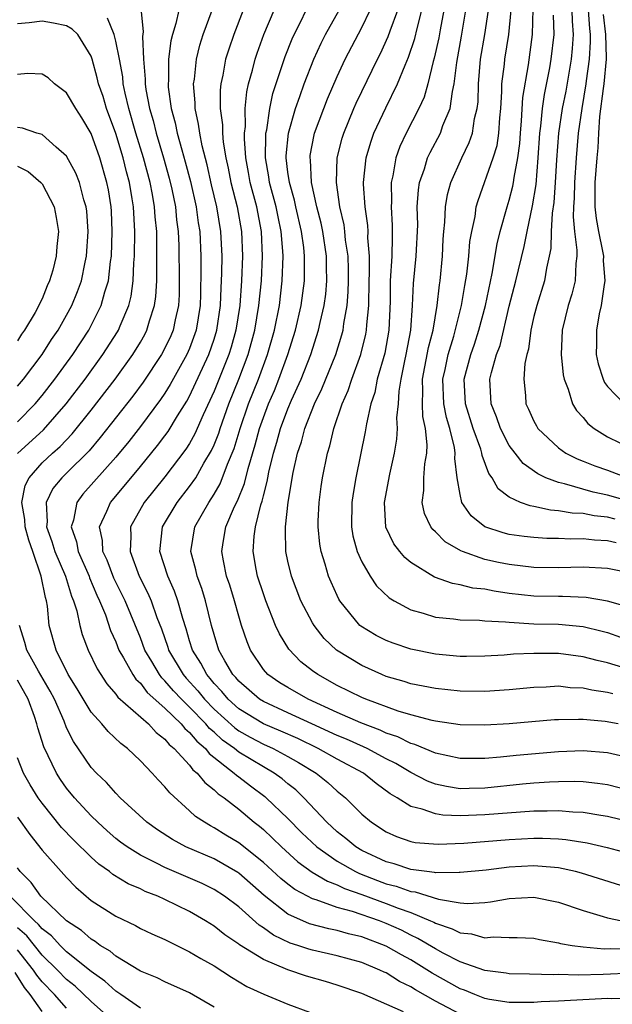
# Model space of a CAD drawing. Units: inches. Extents: x 2592000 to 2593952, y 1548000 to 1549869.
# Drawn here: x 2592059 to 2592107, y 1548268 to 1548348 of the extents above; entities that cross this region are included whole.
import ezdxf

# ---------------------------------------------------------------- set-up
doc = ezdxf.new("R2010")
doc.units = ezdxf.units.IN
doc.header["$MEASUREMENT"] = 0
doc.layers.add('LD25921548_2ft', color=105, linetype='Continuous')

msp = doc.modelspace()

# ---------------------------------------------------------------- linework, layer by layer
at = {"layer": 'LD25921548_2ft'}
for points, elevation in [([(2592069, 1548349.425), (2592069.218, 1548347.218), (2592069.159, 1548346.841), (2592069.239, 1548345), (2592069.393, 1548343.393), (2592069.389, 1548343), (2592069.45, 1548342.55), (2592069.746, 1548341), (2592070.03, 1548340.03), (2592070.281, 1548339), (2592070.875, 1548337), (2592071.341, 1548335.341), (2592071.549, 1548334.451), (2592071.847, 1548333), (2592071.948, 1548331.948), (2592072.081, 1548331), (2592072.128, 1548329.872), (2592072.161, 1548327), (2592072.142, 1548325.858), (2592072.097, 1548325), (2592071.827, 1548323.827), (2592071.67, 1548323), (2592071.472, 1548322.528), (2592071, 1548321.521), (2592070.724, 1548321), (2592069.234, 1548318.766), (2592068.377, 1548317.623), (2592065.741, 1548314.259), (2592064.822, 1548313.178), (2592063, 1548311.357), (2592062.618, 1548311), (2592061.889, 1548310.111), (2592061.335, 1548309), (2592061.423, 1548307.423), (2592061.368, 1548307), (2592061.81, 1548305.81), (2592062.046, 1548305), (2592062.896, 1548303), (2592063.389, 1548301.389), (2592063.564, 1548301), (2592063.828, 1548300.171), (2592064.073, 1548299), (2592064.273, 1548298.273), (2592064.755, 1548297), (2592065.485, 1548295.485), (2592066.261, 1548294.261), (2592067, 1548293.418), (2592067.169, 1548293.169), (2592069.65, 1548291), (2592070.294, 1548290.294), (2592071, 1548289.759), (2592071.333, 1548289.333), (2592071.739, 1548289), (2592073, 1548287.631), (2592073.27, 1548287.27), (2592073.624, 1548287), (2592074.231, 1548286.231), (2592075, 1548285.651), (2592075.325, 1548285.325), (2592075.801, 1548285), (2592077, 1548284.059), (2592078.258, 1548283), (2592078.678, 1548282.678), (2592079, 1548282.405), (2592080.467, 1548281), (2592081.794, 1548279.794), (2592082.961, 1548278.961), (2592084.207, 1548278.207), (2592085, 1548277.92), (2592085.612, 1548277.612), (2592087, 1548277.133), (2592089, 1548276.41), (2592089.978, 1548276.022), (2592091, 1548275.663), (2592092.604, 1548275), (2592092.875, 1548274.875), (2592093, 1548274.801), (2592094.356, 1548274.356), (2592095, 1548274.011), (2592095.935, 1548273.935), (2592097, 1548273.627), (2592097.698, 1548273.698), (2592099, 1548273.643), (2592099.648, 1548273.648), (2592101, 1548273.588), (2592101.472, 1548273.472), (2592103, 1548273.219), (2592103.164, 1548273.164), (2592104.104, 1548273), (2592105, 1548272.875), (2592106.725, 1548272.725), (2592107.257, 1548272.743), (2592109.288, 1548272.712)], 7426), ([(2592109, 1548270.75), (2592106.641, 1548270.641), (2592104.593, 1548270.593), (2592103, 1548270.626), (2592102.608, 1548270.608), (2592100.655, 1548270.655), (2592099, 1548270.702), (2592098.747, 1548270.747), (2592097, 1548270.961), (2592095, 1548271.667), (2592093.637, 1548272.363), (2592093, 1548272.71), (2592091.572, 1548273.572), (2592091, 1548273.834), (2592090.228, 1548274.228), (2592089, 1548274.79), (2592088.442, 1548275), (2592086.255, 1548275.745), (2592085, 1548276.084), (2592083.299, 1548276.701), (2592083, 1548276.782), (2592082.578, 1548277), (2592081.549, 1548277.549), (2592081, 1548277.966), (2592080.429, 1548278.429), (2592079, 1548279.728), (2592077, 1548281.33), (2592075.958, 1548281.958), (2592075, 1548282.562), (2592074.704, 1548282.704), (2592074.205, 1548283), (2592073.481, 1548283.481), (2592073, 1548283.94), (2592071.385, 1548285.385), (2592071, 1548285.884), (2592070.45, 1548286.45), (2592069.96, 1548287), (2592069, 1548288.001), (2592067.962, 1548289), (2592067.409, 1548289.409), (2592066.378, 1548290.378), (2592065.862, 1548291), (2592065, 1548291.952), (2592063.849, 1548293.849), (2592063.128, 1548295), (2592062.138, 1548297), (2592061.582, 1548299), (2592061.451, 1548300.55), (2592061.367, 1548301), (2592061.272, 1548301.272), (2592060.939, 1548303), (2592060.243, 1548305), (2592059.935, 1548305.935), (2592059.625, 1548307), (2592059.602, 1548307.602), (2592059.363, 1548309), (2592059.626, 1548310.374), (2592059.941, 1548311), (2592061, 1548312.198), (2592061.859, 1548313), (2592062.468, 1548313.532), (2592063.445, 1548314.555), (2592065, 1548316.478), (2592066.946, 1548319), (2592068.391, 1548321), (2592069, 1548322.017), (2592069.355, 1548322.645), (2592069.537, 1548323), (2592069.74, 1548323.74), (2592070.157, 1548325), (2592070.262, 1548325.738), (2592070.328, 1548327), (2592070.324, 1548328.324), (2592070.347, 1548329), (2592070.349, 1548329.651), (2592070.324, 1548331), (2592070.202, 1548332.202), (2592070.156, 1548333), (2592069.981, 1548334.019), (2592069.784, 1548335), (2592069.25, 1548337), (2592068.634, 1548339), (2592068.056, 1548341), (2592067.757, 1548342.243), (2592067.608, 1548343), (2592067.561, 1548343.561), (2592067.291, 1548345), (2592067, 1548346.458), (2592066.858, 1548347), (2592066.331, 1548348.332)], 7424), ([(2592072.118, 1548349), (2592071.893, 1548347.893), (2592071.614, 1548347), (2592071.489, 1548346.511), (2592071.296, 1548345), (2592071.273, 1548343.274), (2592071.248, 1548343), (2592071.268, 1548342.732), (2592071.513, 1548341), (2592071.84, 1548339.84), (2592072.002, 1548339), (2592072.363, 1548337.637), (2592072.654, 1548336.654), (2592073.064, 1548335.064), (2592073.529, 1548333), (2592073.705, 1548331.705), (2592073.824, 1548331), (2592073.914, 1548329), (2592073.927, 1548327.926), (2592073.901, 1548325.901), (2592073.867, 1548325), (2592073.549, 1548323), (2592073, 1548321.491), (2592072.787, 1548321), (2592071.433, 1548318.567), (2592071, 1548317.875), (2592070.647, 1548317.353), (2592069, 1548315.172), (2592068.048, 1548313.952), (2592067, 1548312.682), (2592064.33, 1548309.67), (2592063.817, 1548309), (2592063.56, 1548307.56), (2592063.379, 1548307), (2592063.799, 1548305.799), (2592063.939, 1548305), (2592064.823, 1548303), (2592064.864, 1548302.864), (2592065.457, 1548301.457), (2592065.678, 1548301), (2592066.149, 1548299.851), (2592066.577, 1548298.577), (2592067, 1548297.656), (2592067.257, 1548297), (2592067.636, 1548296.364), (2592068.374, 1548295), (2592068.627, 1548294.627), (2592069, 1548294.302), (2592069.561, 1548293.561), (2592071, 1548292.286), (2592072.315, 1548291), (2592072.616, 1548290.616), (2592073, 1548290.3), (2592073.581, 1548289.581), (2592074.282, 1548289), (2592074.589, 1548288.589), (2592076.639, 1548287), (2592076.819, 1548286.819), (2592077, 1548286.696), (2592077.954, 1548285.954), (2592079.111, 1548285.111), (2592079.241, 1548285), (2592081, 1548283.299), (2592082.137, 1548282.137), (2592083.338, 1548281), (2592085, 1548279.851), (2592086.502, 1548279), (2592086.833, 1548278.833), (2592088.278, 1548278.278), (2592089, 1548278.015), (2592089.813, 1548277.813), (2592091, 1548277.385), (2592091.347, 1548277.347), (2592093.256, 1548276.744), (2592095, 1548276.45), (2592095.599, 1548276.401), (2592097, 1548276.485), (2592097.468, 1548276.532), (2592099, 1548276.811), (2592101, 1548276.92), (2592103, 1548276.517), (2592105, 1548275.826), (2592106.64, 1548275.36), (2592107, 1548275.238), (2592108.168, 1548275)], 7428), ([(2592109.445, 1548277.445), (2592104.877, 1548278.877), (2592104.388, 1548279), (2592103, 1548279.303), (2592102.683, 1548279.317), (2592101, 1548279.464), (2592099, 1548279.353), (2592097.125, 1548279.125), (2592095, 1548278.91), (2592094.923, 1548278.923), (2592093, 1548278.909), (2592092.931, 1548278.931), (2592092.301, 1548279), (2592091, 1548279.176), (2592089.632, 1548279.632), (2592089, 1548279.794), (2592087, 1548280.72), (2592086.52, 1548281), (2592085.697, 1548281.697), (2592085, 1548282.225), (2592084.151, 1548283), (2592082.29, 1548285), (2592081.631, 1548285.631), (2592081, 1548286.12), (2592080.527, 1548286.527), (2592079.876, 1548287), (2592079, 1548287.497), (2592077, 1548288.713), (2592076.647, 1548289), (2592075.683, 1548289.683), (2592075, 1548290.315), (2592074.625, 1548290.625), (2592074.322, 1548291), (2592073, 1548292.369), (2592072.356, 1548293), (2592071.695, 1548293.695), (2592071, 1548294.509), (2592070.739, 1548294.739), (2592070.541, 1548295), (2592069.932, 1548296.068), (2592069.372, 1548297), (2592069, 1548297.992), (2592067.753, 1548301), (2592066.845, 1548302.845), (2592066.289, 1548304.289), (2592065.951, 1548305), (2592065.911, 1548305.911), (2592065.67, 1548307), (2592066.276, 1548308.276), (2592066.569, 1548309), (2592067.686, 1548310.314), (2592069, 1548311.902), (2592070.389, 1548313.611), (2592071, 1548314.414), (2592071.249, 1548314.751), (2592072.03, 1548316.03), (2592072.781, 1548317.219), (2592073, 1548317.621), (2592074.568, 1548321), (2592075, 1548322.256), (2592075.226, 1548323), (2592075.51, 1548325), (2592075.56, 1548326.44), (2592075.604, 1548327), (2592075.628, 1548327.628), (2592075.639, 1548329), (2592075.547, 1548331), (2592075.212, 1548333), (2592074.791, 1548334.791), (2592074.428, 1548336.427), (2592074.022, 1548337.979), (2592073.821, 1548339), (2592073.734, 1548339.734), (2592073.453, 1548341), (2592073.453, 1548341.453), (2592073.331, 1548343), (2592073.394, 1548343.394), (2592073.562, 1548345), (2592073.842, 1548346.158), (2592074.107, 1548347), (2592074.831, 1548349)], 7430), ([(2592077.37, 1548349), (2592076.589, 1548347), (2592076.182, 1548345.818), (2592075.934, 1548345), (2592075.708, 1548343.708), (2592075.548, 1548343), (2592075.498, 1548342.502), (2592075.499, 1548341), (2592075.67, 1548339.67), (2592075.673, 1548339), (2592075.741, 1548338.26), (2592075.959, 1548337), (2592076.147, 1548336.147), (2592076.364, 1548335), (2592076.868, 1548333), (2592077.229, 1548331), (2592077.311, 1548329), (2592077.235, 1548327), (2592077.077, 1548325), (2592076.771, 1548323), (2592076.387, 1548321.613), (2592076.196, 1548321), (2592075, 1548318.041), (2592074.113, 1548316.113), (2592073.439, 1548314.561), (2592073, 1548313.792), (2592072.693, 1548313.307), (2592071, 1548311.074), (2592069.318, 1548309), (2592068.186, 1548307), (2592068.227, 1548306.227), (2592068.156, 1548305), (2592068.901, 1548303), (2592069.618, 1548301.617), (2592069.876, 1548301), (2592070.344, 1548299.656), (2592070.715, 1548298.716), (2592071.229, 1548297.229), (2592071.293, 1548297), (2592072.474, 1548295), (2592072.717, 1548294.717), (2592073.68, 1548293.68), (2592074.215, 1548293), (2592075, 1548292.189), (2592076.676, 1548290.676), (2592077, 1548290.447), (2592077.923, 1548289.923), (2592079, 1548289.352), (2592079.791, 1548289), (2592081, 1548288.345), (2592081.864, 1548287.864), (2592083.285, 1548287), (2592084.245, 1548286.245), (2592085, 1548285.544), (2592085.675, 1548285), (2592087, 1548283.665), (2592087.783, 1548283), (2592089, 1548282.217), (2592089.84, 1548281.84), (2592091, 1548281.435), (2592091.36, 1548281.36), (2592093.226, 1548281.226), (2592095.316, 1548281.316), (2592099, 1548281.602), (2592101, 1548281.715), (2592101.711, 1548281.711), (2592103, 1548281.656), (2592103.6, 1548281.6), (2592105.324, 1548281.324), (2592106.957, 1548280.957), (2592109, 1548280.423)], 7432), ([(2592109, 1548282.994), (2592107, 1548283.476), (2592106.446, 1548283.553), (2592105, 1548283.803), (2592104.166, 1548283.834), (2592103, 1548283.943), (2592102.091, 1548283.909), (2592101, 1548283.915), (2592097, 1548283.601), (2592095, 1548283.533), (2592093.584, 1548283.584), (2592093, 1548283.678), (2592091.918, 1548284.082), (2592091, 1548284.29), (2592089.881, 1548285), (2592089.323, 1548285.323), (2592088.162, 1548286.162), (2592087.135, 1548287), (2592085, 1548288.14), (2592083.469, 1548289), (2592081.798, 1548289.798), (2592080.419, 1548290.419), (2592079, 1548291.011), (2592077, 1548292.235), (2592076.147, 1548293), (2592075.635, 1548293.635), (2592075, 1548294.283), (2592074.684, 1548294.685), (2592074.394, 1548295), (2592073.926, 1548295.926), (2592073.232, 1548297), (2592073, 1548297.748), (2592072.725, 1548298.725), (2592072.445, 1548299.555), (2592072.055, 1548301), (2592071.782, 1548301.782), (2592071.22, 1548303), (2592070.579, 1548305), (2592070.805, 1548307), (2592071.999, 1548309), (2592073, 1548310.277), (2592073.496, 1548311), (2592074.172, 1548312.172), (2592074.796, 1548313.204), (2592075, 1548313.671), (2592075.374, 1548314.626), (2592075.49, 1548315), (2592076.199, 1548317), (2592077.004, 1548319), (2592077.766, 1548321), (2592078.303, 1548323), (2592078.645, 1548325), (2592078.849, 1548327), (2592078.938, 1548329), (2592078.849, 1548331), (2592078.458, 1548333), (2592077.933, 1548335), (2592077.804, 1548335.803), (2592077.583, 1548337), (2592077.462, 1548338.538), (2592077.469, 1548339), (2592077.536, 1548339.536), (2592077.528, 1548341), (2592077.649, 1548342.351), (2592077.797, 1548343), (2592078.122, 1548344.123), (2592078.334, 1548345), (2592078.501, 1548345.499), (2592079.05, 1548347), (2592079.893, 1548349)], 7434), ([(2592109, 1548285.539), (2592107, 1548286.044), (2592106.164, 1548286.164), (2592105, 1548286.285), (2592104.312, 1548286.312), (2592103, 1548286.292), (2592102.264, 1548286.264), (2592101, 1548286.172), (2592100.088, 1548286.088), (2592097, 1548285.77), (2592095.739, 1548285.739), (2592095, 1548285.731), (2592093.898, 1548285.898), (2592093, 1548286.101), (2592092.349, 1548286.349), (2592091, 1548287.056), (2592089.781, 1548287.781), (2592089, 1548288.167), (2592087.447, 1548289), (2592087.145, 1548289.145), (2592085.758, 1548289.758), (2592085, 1548290.061), (2592082.933, 1548291), (2592081, 1548291.909), (2592079, 1548292.814), (2592078.699, 1548293), (2592077, 1548294.47), (2592076.763, 1548294.763), (2592076.531, 1548295), (2592075.869, 1548296.131), (2592075.392, 1548297), (2592075, 1548298.267), (2592074.794, 1548299), (2592074.296, 1548301), (2592073.989, 1548301.989), (2592073.606, 1548303), (2592073.506, 1548303.506), (2592073.11, 1548305), (2592073.433, 1548307), (2592074.561, 1548309), (2592075, 1548309.662), (2592075.494, 1548310.506), (2592076.095, 1548312.095), (2592076.631, 1548313.369), (2592077.126, 1548315), (2592077.802, 1548317), (2592078.6, 1548319), (2592079.339, 1548321), (2592079.898, 1548323), (2592080.301, 1548325), (2592080.542, 1548327), (2592080.605, 1548329), (2592080.586, 1548329.414), (2592080.457, 1548331), (2592080.196, 1548332.196), (2592080.038, 1548333), (2592079.495, 1548335), (2592079.441, 1548335.441), (2592079.167, 1548337), (2592079.192, 1548338.808), (2592079.211, 1548339), (2592079.276, 1548339.275), (2592079.53, 1548341), (2592079.783, 1548342.217), (2592080.783, 1548345.217), (2592081.345, 1548346.656), (2592081.499, 1548347), (2592082.016, 1548348.017), (2592082.49, 1548349)], 7436), ([(2592109, 1548288.186), (2592107, 1548288.646), (2592105, 1548288.811), (2592103, 1548288.738), (2592099.568, 1548288.432), (2592098.287, 1548288.287), (2592097, 1548288.181), (2592095.81, 1548288.19), (2592095, 1548288.179), (2592093, 1548288.618), (2592091.33, 1548289.33), (2592091, 1548289.411), (2592089.943, 1548289.943), (2592089, 1548290.249), (2592088.492, 1548290.492), (2592086.915, 1548291.085), (2592085, 1548291.93), (2592082.65, 1548293), (2592081, 1548293.952), (2592080.346, 1548294.346), (2592079.373, 1548295), (2592079, 1548295.426), (2592077.955, 1548297), (2592077.675, 1548297.675), (2592077.23, 1548299), (2592077, 1548299.74), (2592076.65, 1548301), (2592076.262, 1548302.261), (2592076.016, 1548303), (2592075.765, 1548304.235), (2592075.629, 1548305), (2592075.741, 1548305.74), (2592075.958, 1548307), (2592076.651, 1548308.651), (2592076.885, 1548309.115), (2592077.466, 1548310.534), (2592077.756, 1548311.756), (2592078.338, 1548313.662), (2592078.696, 1548315), (2592079, 1548315.88), (2592079.425, 1548317), (2592079.901, 1548318.099), (2592080.268, 1548319), (2592080.989, 1548321), (2592081.613, 1548323), (2592082.078, 1548325), (2592082.342, 1548327), (2592082.334, 1548328.334), (2592082.353, 1548329), (2592082.289, 1548329.711), (2592082.109, 1548331), (2592081.653, 1548333), (2592081.544, 1548333.544), (2592081.115, 1548335), (2592081, 1548335.833), (2592080.85, 1548337), (2592080.852, 1548337.148), (2592081.039, 1548339), (2592081.616, 1548341), (2592081.974, 1548341.974), (2592082.323, 1548343), (2592083.097, 1548345), (2592083.691, 1548346.309), (2592084.044, 1548347), (2592085.161, 1548349)], 7438), ([(2592107.848, 1548291), (2592106.81, 1548291.19), (2592105, 1548291.349), (2592104.635, 1548291.365), (2592103, 1548291.336), (2592102.683, 1548291.317), (2592098.99, 1548290.99), (2592097, 1548290.886), (2592095, 1548290.931), (2592093, 1548291.215), (2592092.731, 1548291.269), (2592091, 1548291.723), (2592089.969, 1548292.031), (2592087.323, 1548293), (2592087, 1548293.135), (2592085, 1548294.129), (2592083.418, 1548295), (2592083, 1548295.31), (2592082.053, 1548296.053), (2592081.06, 1548297.06), (2592080.302, 1548298.302), (2592080, 1548299), (2592079.197, 1548301), (2592079, 1548301.558), (2592078.529, 1548303), (2592078.425, 1548303.575), (2592078.171, 1548305), (2592078.256, 1548306.257), (2592078.362, 1548307), (2592078.787, 1548308.787), (2592078.902, 1548309.098), (2592079, 1548309.536), (2592079.316, 1548310.684), (2592079.359, 1548311), (2592079.445, 1548311.445), (2592079.832, 1548313), (2592080.105, 1548313.895), (2592080.401, 1548315), (2592081, 1548316.605), (2592081.298, 1548317.298), (2592082.078, 1548319), (2592082.854, 1548321), (2592083.498, 1548323), (2592083.624, 1548323.624), (2592083.953, 1548325), (2592084.077, 1548325.923), (2592084.174, 1548327), (2592084.139, 1548328.139), (2592084.134, 1548329), (2592083.829, 1548331), (2592083.691, 1548331.691), (2592083.36, 1548333), (2592082.921, 1548335), (2592082.826, 1548336.827), (2592082.801, 1548337), (2592082.82, 1548337.18), (2592083.133, 1548338.867), (2592083.166, 1548339), (2592083.909, 1548341), (2592084.22, 1548341.78), (2592085, 1548343.605), (2592085.645, 1548345), (2592087, 1548347.575), (2592087.686, 1548349)], 7440), ([(2592107.427, 1548293.427), (2592107, 1548293.553), (2592105.727, 1548293.727), (2592105, 1548293.894), (2592103.941, 1548293.941), (2592103, 1548294.052), (2592101.99, 1548293.99), (2592101, 1548293.962), (2592099, 1548293.754), (2592097, 1548293.622), (2592095, 1548293.656), (2592093, 1548293.864), (2592091, 1548294.261), (2592090.444, 1548294.444), (2592089, 1548294.857), (2592088.644, 1548295), (2592087, 1548295.731), (2592084.956, 1548297), (2592083.949, 1548297.948), (2592083.13, 1548299), (2592083, 1548299.216), (2592082.056, 1548301), (2592081.276, 1548303), (2592081, 1548304.214), (2592080.836, 1548305), (2592080.788, 1548306.788), (2592080.802, 1548307), (2592081.009, 1548309.008), (2592081.417, 1548311.417), (2592081.777, 1548313), (2592082.091, 1548313.909), (2592082.379, 1548315), (2592083.166, 1548317), (2592083.769, 1548318.231), (2592084.884, 1548321), (2592085.384, 1548322.616), (2592085.482, 1548323), (2592085.541, 1548323.541), (2592085.806, 1548325), (2592085.903, 1548326.097), (2592085.922, 1548327), (2592085.918, 1548327.918), (2592085.887, 1548329), (2592085.688, 1548330.312), (2592085.632, 1548331), (2592085.561, 1548331.561), (2592085.229, 1548333), (2592084.948, 1548335), (2592085.016, 1548337), (2592085.416, 1548338.584), (2592085.539, 1548339), (2592086.369, 1548341), (2592086.559, 1548341.441), (2592087, 1548342.37), (2592088.272, 1548345), (2592088.521, 1548345.479), (2592089.156, 1548346.844), (2592089.309, 1548347.309), (2592089.93, 1548349)], 7442), ([(2592108.508, 1548295.492), (2592107, 1548295.948), (2592106.137, 1548296.137), (2592105, 1548296.459), (2592103, 1548296.714), (2592101, 1548296.718), (2592099.344, 1548296.656), (2592098.587, 1548296.587), (2592097, 1548296.505), (2592095.525, 1548296.475), (2592095, 1548296.478), (2592093, 1548296.656), (2592091, 1548297.068), (2592089.55, 1548297.55), (2592089, 1548297.761), (2592088.177, 1548298.177), (2592086.928, 1548298.928), (2592086.849, 1548299), (2592085.226, 1548301), (2592085.138, 1548301.138), (2592085, 1548301.426), (2592084.502, 1548302.502), (2592084.294, 1548303), (2592084.02, 1548303.98), (2592083.691, 1548305), (2592083.592, 1548305.592), (2592083.459, 1548307), (2592083.471, 1548307.471), (2592083.535, 1548309), (2592083.704, 1548310.296), (2592083.807, 1548311), (2592084.211, 1548313), (2592084.409, 1548313.591), (2592084.734, 1548315), (2592085.413, 1548317), (2592085.903, 1548318.097), (2592086.187, 1548319), (2592086.916, 1548321), (2592087.337, 1548322.663), (2592087.401, 1548323), (2592087.416, 1548323.417), (2592087.57, 1548325), (2592087.601, 1548327), (2592087.633, 1548327.632), (2592087.626, 1548329), (2592087.511, 1548330.489), (2592087.52, 1548331), (2592087.492, 1548331.492), (2592087.276, 1548333), (2592087.154, 1548334.846), (2592087.152, 1548335), (2592087.366, 1548337), (2592087.735, 1548338.265), (2592087.999, 1548339), (2592088.956, 1548341.044), (2592089.922, 1548343), (2592090.53, 1548344.53), (2592090.818, 1548345.182), (2592091.319, 1548346.681), (2592091.498, 1548347.498), (2592091.888, 1548349)], 7444), ([(2592093.69, 1548349), (2592093.379, 1548347.379), (2592093.27, 1548346.73), (2592092.902, 1548345.098), (2592092.808, 1548344.808), (2592092.378, 1548343), (2592092.071, 1548341.929), (2592091.64, 1548341), (2592090.61, 1548339), (2592090.099, 1548337.901), (2592089.778, 1548337), (2592089.525, 1548335.525), (2592089.396, 1548335), (2592089.409, 1548333.409), (2592089.385, 1548333), (2592089.48, 1548331.48), (2592089.489, 1548331), (2592089.467, 1548330.534), (2592089.44, 1548329), (2592089.311, 1548327), (2592089.31, 1548325.311), (2592089.216, 1548323), (2592088.868, 1548321.132), (2592088.269, 1548319), (2592088.073, 1548317.927), (2592087.753, 1548317), (2592087.377, 1548315.377), (2592087.282, 1548314.717), (2592086.528, 1548311), (2592086.292, 1548309.708), (2592086.192, 1548309), (2592086.167, 1548307), (2592086.278, 1548306.278), (2592086.629, 1548305), (2592087, 1548304.156), (2592087.677, 1548303), (2592088.212, 1548302.212), (2592089.235, 1548301.235), (2592089.633, 1548301), (2592091, 1548300.275), (2592091.993, 1548300.007), (2592093, 1548299.674), (2592094.462, 1548299.538), (2592095, 1548299.449), (2592096.573, 1548299.427), (2592097, 1548299.38), (2592098.707, 1548299.293), (2592099, 1548299.25), (2592101, 1548299.134), (2592103, 1548299.097), (2592105, 1548298.922), (2592106.543, 1548298.543), (2592107, 1548298.418), (2592108.051, 1548298.051)], 7446), ([(2592109, 1548300.39), (2592107, 1548300.975), (2592105.268, 1548301.268), (2592103.342, 1548301.342), (2592103, 1548301.336), (2592101, 1548301.372), (2592099, 1548301.601), (2592097.776, 1548301.776), (2592097, 1548301.935), (2592096.034, 1548302.034), (2592095, 1548302.299), (2592094.394, 1548302.394), (2592092.926, 1548302.926), (2592091, 1548304.102), (2592090.505, 1548304.505), (2592090.098, 1548305), (2592089.621, 1548305.621), (2592088.973, 1548306.973), (2592088.851, 1548309), (2592089.284, 1548311.284), (2592089.67, 1548313), (2592089.854, 1548314.146), (2592089.903, 1548315), (2592089.862, 1548315.861), (2592089.984, 1548317), (2592090.04, 1548318.04), (2592090.2, 1548319), (2592090.509, 1548320.509), (2592090.627, 1548321), (2592090.995, 1548323), (2592091.13, 1548325), (2592091.211, 1548326.789), (2592091.438, 1548329), (2592091.551, 1548331.551), (2592091.522, 1548333), (2592091.609, 1548334.392), (2592091.708, 1548335), (2592092.098, 1548336.098), (2592092.36, 1548337), (2592092.563, 1548337.437), (2592093.402, 1548339), (2592093.609, 1548339.609), (2592094.191, 1548341), (2592094.373, 1548342.373), (2592094.531, 1548343), (2592094.735, 1548344.735), (2592095.125, 1548346.875), (2592095.469, 1548349)], 7448), ([(2592109, 1548303.225), (2592107, 1548303.611), (2592105, 1548303.721), (2592103, 1548303.677), (2592101, 1548303.703), (2592099, 1548303.938), (2592098.114, 1548304.114), (2592097, 1548304.368), (2592095.194, 1548305), (2592095.055, 1548305.055), (2592093.79, 1548305.79), (2592093, 1548306.598), (2592092.78, 1548306.78), (2592092.618, 1548307), (2592092.101, 1548308.101), (2592091.911, 1548309), (2592092.051, 1548309.949), (2592092.055, 1548311), (2592092.136, 1548312.135), (2592092.289, 1548313), (2592092.328, 1548313.672), (2592092.186, 1548315), (2592091.969, 1548315.969), (2592091.933, 1548317), (2592091.98, 1548318.02), (2592091.946, 1548319), (2592092.426, 1548321.574), (2592092.799, 1548323), (2592093.127, 1548325), (2592093.314, 1548326.686), (2592093.368, 1548327), (2592093.569, 1548329), (2592093.629, 1548330.371), (2592093.682, 1548331), (2592093.771, 1548331.771), (2592093.812, 1548333), (2592093.979, 1548334.022), (2592094.246, 1548335), (2592095.132, 1548337), (2592095.752, 1548338.248), (2592096.005, 1548339), (2592096.183, 1548340.183), (2592096.397, 1548341), (2592096.459, 1548341.541), (2592096.493, 1548343), (2592096.673, 1548345), (2592097.017, 1548347), (2592097.304, 1548349)], 7450), ([(2592107.699, 1548305.699), (2592107, 1548305.885), (2592105.926, 1548305.926), (2592105, 1548306.036), (2592104.009, 1548306.009), (2592103, 1548306.054), (2592102.065, 1548306.065), (2592101, 1548306.134), (2592100.22, 1548306.22), (2592099, 1548306.397), (2592098.513, 1548306.513), (2592097.01, 1548307.01), (2592095.89, 1548307.89), (2592095.149, 1548309), (2592095, 1548309.643), (2592094.768, 1548311), (2592094.563, 1548312.563), (2592094.587, 1548313), (2592094.535, 1548313.465), (2592094.156, 1548315), (2592093.89, 1548315.89), (2592093.692, 1548317), (2592093.609, 1548319), (2592093.787, 1548319.787), (2592094.033, 1548321), (2592094.505, 1548322.505), (2592095.129, 1548325), (2592095.383, 1548326.617), (2592095.546, 1548327.547), (2592095.705, 1548329), (2592095.801, 1548330.199), (2592095.948, 1548331), (2592096.217, 1548332.217), (2592096.321, 1548333), (2592096.464, 1548333.536), (2592097.693, 1548337), (2592098.003, 1548337.998), (2592098.152, 1548339), (2592098.232, 1548340.232), (2592098.32, 1548341), (2592098.393, 1548342.393), (2592098.406, 1548343), (2592098.602, 1548344.602), (2592098.637, 1548345), (2592098.963, 1548347), (2592099.151, 1548349)], 7452), ([(2592107.621, 1548307.621), (2592107, 1548307.79), (2592105.897, 1548307.897), (2592105, 1548308.082), (2592104.114, 1548308.114), (2592103, 1548308.318), (2592102.356, 1548308.356), (2592101, 1548308.667), (2592100.709, 1548308.71), (2592099.905, 1548309), (2592099, 1548309.416), (2592098.089, 1548310.089), (2592097.606, 1548311), (2592097.34, 1548311.34), (2592096.802, 1548312.802), (2592096.781, 1548313), (2592096.692, 1548313.308), (2592096.078, 1548315), (2592095.451, 1548317), (2592095.337, 1548319), (2592095.864, 1548321), (2592096.162, 1548321.838), (2592096.532, 1548323), (2592097.058, 1548325), (2592097.599, 1548327.599), (2592098.008, 1548329.992), (2592098.266, 1548331), (2592098.825, 1548333), (2592099, 1548333.547), (2592099.3, 1548334.7), (2592099.353, 1548335), (2592099.394, 1548335.394), (2592099.705, 1548337), (2592099.853, 1548338.147), (2592099.907, 1548339), (2592100.005, 1548340.005), (2592100.103, 1548341.897), (2592100.556, 1548344.556), (2592100.879, 1548347), (2592100.935, 1548349.066)], 7454), ([(2592109, 1548309.012), (2592107, 1548309.593), (2592105.828, 1548309.828), (2592103.495, 1548310.505), (2592103, 1548310.599), (2592101.975, 1548311), (2592101.313, 1548311.313), (2592100.143, 1548312.143), (2592099.467, 1548313), (2592099, 1548313.626), (2592098.281, 1548315), (2592097.949, 1548315.949), (2592097.52, 1548317), (2592097.431, 1548319), (2592097.544, 1548319.544), (2592097.964, 1548321), (2592098.249, 1548321.751), (2592099, 1548324.937), (2592099.543, 1548327), (2592100.219, 1548329.781), (2592100.448, 1548331), (2592100.903, 1548333.097), (2592101.183, 1548334.817), (2592101.356, 1548337), (2592101.483, 1548339), (2592101.567, 1548339.567), (2592101.707, 1548341), (2592101.867, 1548342.132), (2592102.302, 1548344.302), (2592102.418, 1548345), (2592102.639, 1548347), (2592102.588, 1548348.587)], 7456), ([(2592104.086, 1548349), (2592104.109, 1548348.109), (2592104.192, 1548347), (2592104.117, 1548345.883), (2592104.033, 1548345), (2592103.589, 1548342.411), (2592103.312, 1548341), (2592103.003, 1548339), (2592102.838, 1548336.838), (2592102.74, 1548335), (2592102.629, 1548333.372), (2592102.485, 1548332.484), (2592102.413, 1548331), (2592102.381, 1548329.619), (2592102.259, 1548329), (2592102.023, 1548328.023), (2592101.857, 1548327), (2592101.229, 1548325), (2592101, 1548324.104), (2592100.746, 1548323), (2592100.554, 1548321.445), (2592100.424, 1548321), (2592100.268, 1548320.268), (2592100.184, 1548319), (2592100.327, 1548317.673), (2592100.361, 1548317), (2592100.567, 1548316.567), (2592101, 1548315.584), (2592101.204, 1548315.204), (2592101.333, 1548315), (2592103, 1548313.428), (2592103.599, 1548313), (2592104.529, 1548312.528), (2592105, 1548312.356), (2592105.962, 1548311.962), (2592107, 1548311.608), (2592108.63, 1548311)], 7458), ([(2592105.427, 1548349), (2592105.513, 1548347.513), (2592105.573, 1548347), (2592105.593, 1548346.407), (2592105.507, 1548345), (2592105.256, 1548343.256), (2592105.235, 1548343), (2592104.899, 1548341), (2592104.617, 1548339), (2592104.428, 1548337), (2592104.297, 1548335), (2592104.277, 1548333.723), (2592104.224, 1548333), (2592104.19, 1548332.19), (2592104.309, 1548331), (2592104.504, 1548329.496), (2592104.49, 1548329), (2592104.403, 1548328.403), (2592104.359, 1548327), (2592104.092, 1548325.908), (2592103.796, 1548325), (2592103.303, 1548323), (2592103.214, 1548321), (2592103.371, 1548319.371), (2592103.455, 1548319), (2592103.793, 1548318.207), (2592104.15, 1548317), (2592104.465, 1548316.465), (2592105, 1548315.9), (2592105.393, 1548315.393), (2592105.914, 1548315), (2592107, 1548314.329), (2592109, 1548313.34)], 7460), ([(2592106.624, 1548348.625), (2592106.815, 1548347), (2592106.876, 1548345.124), (2592106.869, 1548345), (2592106.696, 1548343), (2592106.636, 1548342.636), (2592106.347, 1548340.347), (2592106.253, 1548339), (2592106.198, 1548337.802), (2592106.111, 1548337), (2592105.97, 1548335), (2592105.951, 1548333.951), (2592105.967, 1548333), (2592106.058, 1548332.058), (2592106.247, 1548331), (2592106.592, 1548329.408), (2592106.652, 1548329), (2592106.642, 1548328.642), (2592106.776, 1548327), (2592106.709, 1548326.71), (2592106.474, 1548325), (2592106.317, 1548324.317), (2592106.089, 1548323), (2592106.1, 1548321.901), (2592106.081, 1548321), (2592106.242, 1548320.242), (2592106.633, 1548319), (2592106.743, 1548318.743), (2592107, 1548318.401), (2592108.335, 1548317)], 7462), ([(2592059, 1548312.976), (2592061.109, 1548314.891), (2592062.958, 1548317), (2592064.497, 1548319), (2592065.951, 1548321), (2592067.134, 1548322.866), (2592067.212, 1548323), (2592067.343, 1548323.343), (2592068.049, 1548325), (2592068.242, 1548325.758), (2592068.414, 1548327), (2592068.471, 1548328.471), (2592068.522, 1548329), (2592068.541, 1548331), (2592068.43, 1548333), (2592068.331, 1548333.669), (2592068.101, 1548335), (2592067.862, 1548335.862), (2592067.589, 1548337), (2592067, 1548338.975), (2592066.252, 1548341), (2592065.968, 1548341.968), (2592065.599, 1548343), (2592065.496, 1548343.497), (2592065.088, 1548345), (2592065, 1548345.253), (2592063.914, 1548347), (2592063.444, 1548347.444), (2592063, 1548347.709), (2592061.933, 1548347.933), (2592061, 1548348.102), (2592059.965, 1548347.965), (2592059, 1548347.881)], 7422), ([(2592059, 1548315.533), (2592060.435, 1548317), (2592061, 1548317.672), (2592062.045, 1548319), (2592063.499, 1548321), (2592064.797, 1548323), (2592065.806, 1548325), (2592066.101, 1548326.101), (2592066.393, 1548327), (2592066.566, 1548328.566), (2592066.64, 1548329), (2592066.713, 1548331), (2592066.645, 1548332.645), (2592066.625, 1548333), (2592066.397, 1548334.397), (2592066.279, 1548335), (2592065.694, 1548337), (2592065, 1548338.98), (2592064.239, 1548340.239), (2592063.736, 1548341), (2592063, 1548342.264), (2592062.01, 1548343), (2592061.494, 1548343.494), (2592061, 1548343.787), (2592059.839, 1548343.838), (2592059, 1548343.749)], 7420), ([(2592059, 1548318.429), (2592059.481, 1548319), (2592061.006, 1548321), (2592061.779, 1548322.221), (2592062.306, 1548323), (2592063, 1548324.211), (2592063.427, 1548325), (2592063.882, 1548326.118), (2592064.2, 1548327), (2592064.504, 1548328.504), (2592064.618, 1548329), (2592064.754, 1548331), (2592064.647, 1548332.647), (2592064.603, 1548333), (2592064.41, 1548333.59), (2592064.05, 1548335), (2592063.758, 1548335.758), (2592063, 1548337.123), (2592062.14, 1548337.859), (2592061, 1548338.875), (2592060.586, 1548339), (2592059.406, 1548339.406), (2592059, 1548339.449)], 7418), ([(2592059, 1548336.312), (2592059.868, 1548335.868), (2592060.906, 1548335), (2592061, 1548334.884), (2592061.993, 1548333), (2592062.155, 1548332.155), (2592062.335, 1548331), (2592062.217, 1548329.783), (2592062.163, 1548329), (2592061.873, 1548327.873), (2592061.62, 1548327), (2592061.421, 1548326.579), (2592061, 1548325.527), (2592060.812, 1548325.188), (2592060.748, 1548325), (2592060.438, 1548324.438), (2592059.58, 1548323), (2592059.335, 1548322.665), (2592059, 1548322.131)], 7416), ([(2592109, 1548268.716), (2592107.338, 1548268.662), (2592107, 1548268.673), (2592103.496, 1548268.504), (2592103, 1548268.465), (2592101.598, 1548268.402), (2592101, 1548268.355), (2592099, 1548268.359), (2592097.383, 1548268.617), (2592097, 1548268.691), (2592096.199, 1548269), (2592095.358, 1548269.358), (2592095, 1548269.476), (2592092.733, 1548270.733), (2592091, 1548271.816), (2592090.232, 1548272.232), (2592089, 1548272.948), (2592087, 1548273.689), (2592085.935, 1548273.935), (2592085, 1548274.204), (2592084.336, 1548274.336), (2592082.762, 1548274.762), (2592081, 1548275.544), (2592079.056, 1548277.056), (2592077, 1548278.867), (2592076.92, 1548278.92), (2592075, 1548280.022), (2592072.689, 1548281), (2592071.601, 1548281.601), (2592070.386, 1548282.386), (2592069.511, 1548283), (2592067.351, 1548285), (2592067, 1548285.356), (2592066.238, 1548286.238), (2592065.436, 1548287), (2592065, 1548287.468), (2592063.558, 1548289.558), (2592063, 1548290.691), (2592062.794, 1548291.206), (2592062.003, 1548293), (2592061.665, 1548293.665), (2592060.72, 1548295.28), (2592059.756, 1548297), (2592059.601, 1548297.601), (2592059.167, 1548299)], 7422), ([(2592095, 1548267.417), (2592093, 1548268.463), (2592091.381, 1548269.381), (2592091, 1548269.629), (2592090.078, 1548270.078), (2592089, 1548270.758), (2592088.826, 1548270.826), (2592088.472, 1548271), (2592087, 1548271.608), (2592085, 1548272.164), (2592083, 1548272.617), (2592082.699, 1548272.7), (2592081.803, 1548273), (2592081.187, 1548273.187), (2592079.835, 1548273.835), (2592079, 1548274.433), (2592078.652, 1548274.652), (2592077, 1548276.122), (2592075.85, 1548277), (2592075, 1548277.554), (2592074.019, 1548278.019), (2592071, 1548279.327), (2592070.313, 1548279.687), (2592069, 1548280.324), (2592067.919, 1548281), (2592067.39, 1548281.39), (2592067, 1548281.696), (2592066.306, 1548282.306), (2592065.55, 1548283), (2592065, 1548283.541), (2592063.642, 1548285), (2592063, 1548285.783), (2592062.49, 1548286.49), (2592062.171, 1548287), (2592061.146, 1548289.146), (2592060.667, 1548290.667), (2592060.59, 1548291), (2592060.392, 1548291.608), (2592059.867, 1548293), (2592059, 1548294.549)], 7420), ([(2592090.409, 1548267.591), (2592087, 1548269.087), (2592085, 1548269.756), (2592084.055, 1548270.055), (2592082.503, 1548270.503), (2592081, 1548271.009), (2592079, 1548271.854), (2592077.059, 1548273.059), (2592077, 1548273.112), (2592075.865, 1548273.865), (2592075, 1548274.558), (2592074.29, 1548275), (2592073, 1548275.745), (2592071, 1548276.732), (2592070.421, 1548277), (2592069.393, 1548277.393), (2592069, 1548277.592), (2592068.011, 1548278.011), (2592066.766, 1548278.766), (2592066.485, 1548279), (2592065.61, 1548279.61), (2592065, 1548280.173), (2592063.57, 1548281.57), (2592062.592, 1548282.592), (2592061, 1548284.551), (2592060.681, 1548285), (2592060.036, 1548286.036), (2592059.503, 1548287), (2592059, 1548288.242)], 7418), ([(2592059, 1548283.425), (2592059.998, 1548281.998), (2592061, 1548280.732), (2592062.544, 1548279), (2592063, 1548278.505), (2592063.741, 1548277.741), (2592065, 1548276.661), (2592067, 1548275.367), (2592068.605, 1548274.605), (2592069, 1548274.378), (2592069.934, 1548273.934), (2592071, 1548273.468), (2592071.304, 1548273.304), (2592073, 1548272.489), (2592073.928, 1548271.928), (2592075, 1548271.331), (2592076.421, 1548270.421), (2592077.67, 1548269.67), (2592079.037, 1548269.037), (2592081, 1548268.218), (2592086.265, 1548266.265)], 7416), ([(2592075, 1548267.968), (2592073, 1548269.153), (2592071, 1548270.048), (2592070.368, 1548270.368), (2592069, 1548270.919), (2592067, 1548272.129), (2592066.535, 1548272.534), (2592065.738, 1548273), (2592065.319, 1548273.319), (2592065, 1548273.494), (2592064.2, 1548274.2), (2592063, 1548274.985), (2592060.901, 1548277), (2592060.108, 1548278.108), (2592059.233, 1548279), (2592059, 1548279.312)], 7414), ([(2592069, 1548267.894), (2592067.41, 1548269), (2592067.178, 1548269.178), (2592067, 1548269.276), (2592066.106, 1548270.106), (2592065, 1548270.884), (2592063, 1548272.486), (2592062.464, 1548273), (2592061.764, 1548273.764), (2592061, 1548274.338), (2592060.711, 1548274.711), (2592060.374, 1548275), (2592058.409, 1548277)], 7412), ([(2592067, 1548266.655), (2592065, 1548268.436), (2592063.688, 1548269.688), (2592063, 1548270.234), (2592062.26, 1548271), (2592061, 1548272.21), (2592059.771, 1548273.771), (2592059, 1548274.434)], 7410), ([(2592063, 1548267.913), (2592062.004, 1548269), (2592061, 1548270.039), (2592060.579, 1548270.579), (2592060.317, 1548271), (2592059, 1548272.638)], 7408), ([(2592061, 1548267.633), (2592060.03, 1548269), (2592059.579, 1548269.579), (2592058.811, 1548270.811)], 7406)]:
    msp.add_lwpolyline(points, dxfattribs=dict(at, elevation=elevation))

doc.saveas('drawing.dxf')
